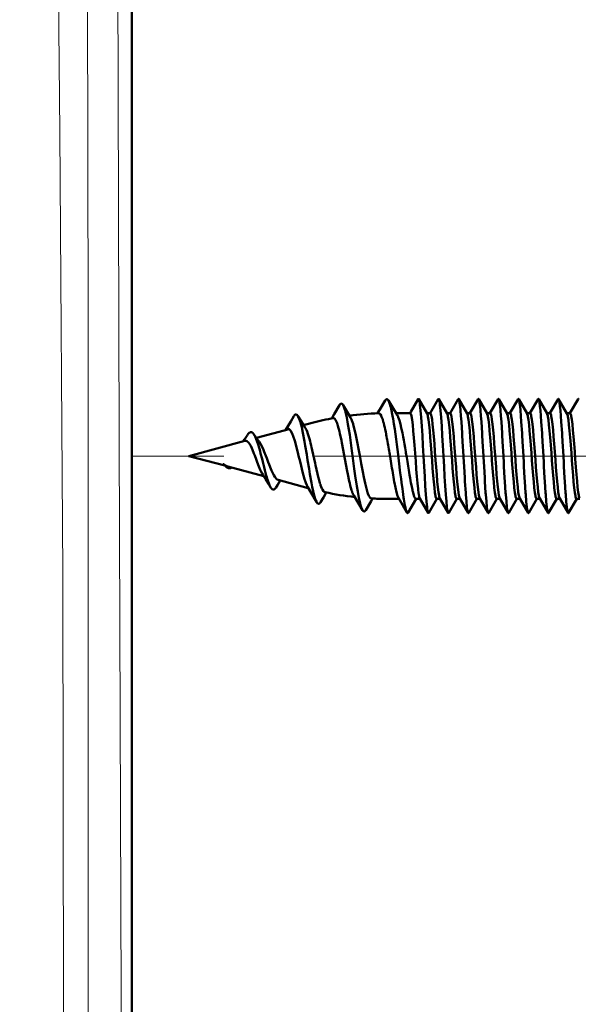
# Model space of a CAD drawing. Extents: x 0 to 2384, y 0 to 1684.
# Drawn here: x 534 to 589, y 565 to 663 of the extents above; entities that cross this region are included whole.
import ezdxf

# ---------------------------------------------------------------- set-up
doc = ezdxf.new("R2010")
doc.units = 0
doc.header["$MEASUREMENT"] = 0
doc.linetypes.add('AI-Linetype-67', pattern=[54.35376, 9.05896, -9.05896, 27.17688, -9.05896])
doc.layers.add('_U+30EC_U+30A4_U+30E4_U+30FC 1', color=7, linetype='Continuous')

msp = doc.modelspace()

# ---------------------------------------------------------------- linework, layer by layer
at = {"layer": '_U+30EC_U+30A4_U+30E4_U+30FC 1', "color": 7, "lineweight": 50}
for points in [[(544.764, 527.832), (544.764, 1451.931)], [(569.952, 625.054), (569.414, 624.147)], [(570.265, 625.054), (570.243, 625.09), (570.218, 625.124), (570.187, 625.154), (570.187, 625.154), (570.149, 625.178), (570.108, 625.187), (570.108, 625.187), (570.067, 625.177), (570.03, 625.154), (570, 625.124), (569.974, 625.09), (569.952, 625.054)], [(570.671, 624.37), (570.265, 625.055)], [(571.185, 619.963), (571.159, 620.168), (571.092, 620.682), (571.025, 621.197), (570.955, 621.711), (570.885, 622.214), (570.808, 622.727), (570.725, 623.239), (570.705, 623.361), (570.61, 623.871), (570.607, 623.886), (570.495, 624.392), (570.483, 624.442), (570.38, 624.79), (570.344, 624.89), (570.265, 625.054)], [(573.221, 625.178), (572.485, 623.91)], [(573.282, 625.178), (573.278, 625.185), (573.272, 625.192), (573.266, 625.198), (573.259, 625.203), (573.252, 625.204), (573.245, 625.203), (573.238, 625.198), (573.232, 625.192), (573.226, 625.185), (573.221, 625.178)], [(574.111, 623.752), (573.282, 625.178)], [(574.214, 613.892), (574.184, 613.966), (574.155, 614.087), (574.126, 614.255), (574.097, 614.467), (574.039, 615.019), (573.981, 615.723), (573.923, 616.557), (573.864, 617.492), (573.806, 618.496), (573.748, 619.535), (573.69, 620.574), (573.631, 621.578), (573.573, 622.513), (573.515, 623.346), (573.457, 624.051), (573.399, 624.603), (573.369, 624.815), (573.34, 624.983), (573.311, 625.104), (573.282, 625.178)], [(575.206, 625.178), (574.398, 623.787)], [(575.266, 625.178), (575.266, 625.178), (575.262, 625.185), (575.256, 625.192), (575.25, 625.198), (575.243, 625.203), (575.236, 625.204), (575.229, 625.203), (575.222, 625.198), (575.216, 625.192), (575.21, 625.185), (575.206, 625.178)], [(576.095, 623.752), (575.266, 625.178)], [(576.198, 613.892), (576.169, 613.966), (576.14, 614.087), (576.111, 614.255), (576.081, 614.467), (576.023, 615.019), (575.965, 615.723), (575.907, 616.557), (575.849, 617.492), (575.79, 618.496), (575.732, 619.535), (575.674, 620.574), (575.616, 621.578), (575.557, 622.513), (575.499, 623.346), (575.441, 624.051), (575.383, 624.603), (575.354, 624.815), (575.325, 624.983), (575.295, 625.104), (575.266, 625.178)], [(577.19, 625.178), (576.382, 623.787)], [(577.251, 625.178), (577.251, 625.178), (577.246, 625.185), (577.241, 625.192), (577.234, 625.198), (577.227, 625.203), (577.22, 625.204), (577.213, 625.203), (577.206, 625.198), (577.2, 625.192), (577.195, 625.185), (577.19, 625.178)], [(578.079, 623.752), (577.251, 625.178)], [(578.182, 613.892), (578.153, 613.966), (578.124, 614.087), (578.095, 614.255), (578.066, 614.467), (578.007, 615.019), (577.949, 615.723), (577.937, 615.883), (577.862, 617.014), (577.84, 617.364), (577.775, 618.496), (577.75, 618.925), (577.687, 620.057), (577.665, 620.446), (577.6, 621.578), (577.586, 621.812), (577.513, 622.944), (577.469, 623.536), (577.425, 624.051), (577.382, 624.48), (577.338, 624.815), (577.294, 625.049), (577.285, 625.09), (577.251, 625.178)], [(579.174, 625.178), (578.366, 623.787)], [(579.235, 625.178), (579.235, 625.178), (579.23, 625.185), (579.225, 625.192), (579.218, 625.198), (579.212, 625.203), (579.205, 625.204), (579.197, 625.203), (579.191, 625.198), (579.184, 625.192), (579.179, 625.185), (579.174, 625.178)], [(580.063, 623.752), (579.235, 625.178)], [(580.166, 613.892), (580.137, 613.966), (580.108, 614.087), (580.079, 614.255), (580.05, 614.467), (579.992, 615.019), (579.933, 615.723), (579.922, 615.883), (579.846, 617.014), (579.825, 617.364), (579.759, 618.496), (579.735, 618.925), (579.672, 620.057), (579.65, 620.446), (579.584, 621.578), (579.57, 621.812), (579.497, 622.944), (579.453, 623.536), (579.41, 624.051), (579.366, 624.48), (579.322, 624.815), (579.279, 625.049), (579.269, 625.09), (579.235, 625.178)], [(581.158, 625.178), (580.35, 623.787)], [(581.219, 625.178), (581.219, 625.178), (581.215, 625.185), (581.209, 625.192), (581.203, 625.198), (581.196, 625.203), (581.189, 625.204), (581.182, 625.203), (581.175, 625.198), (581.169, 625.192), (581.163, 625.185), (581.158, 625.178)], [(582.048, 623.752), (581.219, 625.178)], [(582.151, 613.892), (582.121, 613.966), (582.092, 614.087), (582.063, 614.255), (582.034, 614.467), (581.976, 615.019), (581.918, 615.723), (581.906, 615.883), (581.83, 617.014), (581.809, 617.364), (581.743, 618.496), (581.719, 618.925), (581.656, 620.057), (581.634, 620.446), (581.568, 621.578), (581.554, 621.812), (581.481, 622.944), (581.437, 623.536), (581.394, 624.051), (581.35, 624.48), (581.306, 624.815), (581.263, 625.049), (581.253, 625.09), (581.219, 625.178)], [(583.143, 625.178), (582.335, 623.787)], [(583.203, 625.178), (583.203, 625.178), (583.199, 625.185), (583.193, 625.192), (583.187, 625.198), (583.18, 625.203), (583.173, 625.204), (583.166, 625.203), (583.159, 625.198), (583.153, 625.192), (583.147, 625.185), (583.143, 625.178)], [(584.032, 623.752), (583.203, 625.178)], [(584.135, 613.892), (584.106, 613.966), (584.077, 614.087), (584.048, 614.255), (584.018, 614.467), (583.96, 615.019), (583.902, 615.723), (583.89, 615.883), (583.815, 617.014), (583.793, 617.364), (583.727, 618.496), (583.703, 618.925), (583.64, 620.057), (583.618, 620.446), (583.553, 621.578), (583.539, 621.812), (583.465, 622.944), (583.422, 623.536), (583.378, 624.051), (583.334, 624.48), (583.291, 624.815), (583.247, 625.049), (583.237, 625.09), (583.203, 625.178)], [(585.127, 625.178), (584.319, 623.787)], [(585.188, 625.178), (585.188, 625.178), (585.183, 625.185), (585.177, 625.192), (585.171, 625.198), (585.164, 625.203), (585.157, 625.204), (585.15, 625.203), (585.143, 625.198), (585.137, 625.192), (585.132, 625.185), (585.127, 625.178)], [(586.016, 623.752), (585.188, 625.178)], [(586.119, 613.892), (586.09, 613.966), (586.061, 614.087), (586.032, 614.255), (586.003, 614.467), (585.944, 615.019), (585.886, 615.723), (585.874, 615.883), (585.799, 617.014), (585.777, 617.364), (585.712, 618.496), (585.687, 618.925), (585.624, 620.057), (585.602, 620.446), (585.537, 621.578), (585.523, 621.812), (585.45, 622.944), (585.406, 623.536), (585.362, 624.051), (585.319, 624.48), (585.275, 624.815), (585.231, 625.049), (585.222, 625.09), (585.188, 625.178)], [(587.111, 625.178), (586.303, 623.787)], [(587.172, 625.178), (587.172, 625.178), (587.167, 625.185), (587.162, 625.192), (587.155, 625.198), (587.149, 625.203), (587.142, 625.204), (587.134, 625.203), (587.128, 625.198), (587.121, 625.192), (587.116, 625.185), (587.111, 625.178)], [(588, 623.752), (587.172, 625.178)], [(588.103, 613.892), (588.074, 613.966), (588.045, 614.087), (588.016, 614.255), (587.987, 614.467), (587.929, 615.019), (587.87, 615.724), (587.859, 615.883), (587.783, 617.014), (587.762, 617.364), (587.696, 618.496), (587.672, 618.925), (587.608, 620.057), (587.587, 620.446), (587.521, 621.578), (587.507, 621.812), (587.434, 622.944), (587.39, 623.536), (587.347, 624.051), (587.303, 624.48), (587.259, 624.815), (587.216, 625.049), (587.206, 625.09), (587.172, 625.178)], [(589.095, 625.178), (588.287, 623.787)], [(589.156, 625.178), (589.156, 625.178), (589.152, 625.185), (589.146, 625.192), (589.14, 625.198), (589.133, 625.203), (589.126, 625.204), (589.119, 625.203), (589.112, 625.198), (589.106, 625.192), (589.1, 625.185), (589.095, 625.178)], [(565.416, 624.593), (564.874, 623.68)], [(565.755, 624.598), (565.731, 624.636), (565.704, 624.672), (565.67, 624.704), (565.63, 624.729), (565.586, 624.739), (565.585, 624.739), (565.541, 624.728), (565.501, 624.702), (565.5, 624.702), (565.467, 624.669), (565.44, 624.632), (565.416, 624.593)], [(566.166, 623.912), (565.755, 624.598)], [(567.686, 614.167), (567.606, 614.334), (567.568, 614.438), (567.463, 614.792), (567.449, 614.846), (567.33, 615.379), (567.211, 616.023), (567.129, 616.523), (566.972, 617.575), (566.874, 618.277), (566.732, 619.331), (566.635, 620.046), (566.49, 621.1), (566.413, 621.631), (566.246, 622.681), (566.124, 623.344), (566.001, 623.895), (565.986, 623.957), (565.878, 624.317), (565.836, 624.43), (565.755, 624.598)], [(569.414, 624.147), (569.191, 623.774)], [(571.127, 623.609), (570.671, 624.37)], [(560.553, 622.969), (560.293, 622.538)], [(560.857, 623.478), (560.553, 622.969)], [(561.278, 623.495), (561.259, 623.524), (561.226, 623.569), (561.214, 623.583), (561.174, 623.622), (561.17, 623.625), (561.122, 623.653), (561.069, 623.662), (561.068, 623.662), (561.016, 623.65), (560.968, 623.619), (560.926, 623.577), (560.889, 623.528), (560.857, 623.478)], [(561.591, 622.987), (561.305, 623.45), (561.278, 623.495)], [(563.141, 614.949), (563.055, 615.125), (563.03, 615.188), (562.923, 615.514), (562.918, 615.529), (562.787, 616.045), (562.693, 616.484), (562.62, 616.86), (562.466, 617.723), (562.376, 618.26), (562.235, 619.126), (562.145, 619.684), (562.001, 620.549), (561.926, 620.982), (561.764, 621.843), (561.644, 622.397), (561.523, 622.865), (561.512, 622.901), (561.401, 623.235), (561.367, 623.318), (561.278, 623.495)], [(561.853, 622.569), (561.591, 622.987)], [(564.874, 623.68), (564.626, 623.266)], [(564.694, 623.298), (564.691, 623.296), (564.687, 623.294), (564.684, 623.292), (564.681, 623.29), (564.678, 623.288), (564.676, 623.286), (564.673, 623.284), (564.67, 623.282), (564.667, 623.28), (564.664, 623.277)], [(564.775, 623.322), (564.772, 623.322), (564.764, 623.322), (564.755, 623.321), (564.747, 623.319), (564.738, 623.317), (564.73, 623.315), (564.722, 623.312), (564.714, 623.309), (564.709, 623.306), (564.701, 623.302), (564.694, 623.298)], [(564.839, 623.307), (564.833, 623.31), (564.827, 623.312), (564.821, 623.315), (564.814, 623.317), (564.808, 623.318), (564.801, 623.32), (564.795, 623.321), (564.788, 623.322), (564.782, 623.322), (564.775, 623.322)], [(565.048, 623.051), (565.034, 623.077), (565.018, 623.107), (565.001, 623.136), (564.984, 623.164), (564.964, 623.191), (564.944, 623.218), (564.941, 623.221), (564.919, 623.247), (564.895, 623.27), (564.868, 623.291), (564.839, 623.307)], [(566.608, 616.132), (566.475, 616.6), (566.417, 616.836), (566.372, 617.03), (566.225, 617.725), (566.163, 618.038), (566.032, 618.736), (565.965, 619.099), (565.838, 619.798), (565.775, 620.135), (565.642, 620.833), (565.595, 621.071), (565.446, 621.765), (565.396, 621.974), (565.248, 622.524), (565.156, 622.802), (565.048, 623.051)], [(566.505, 623.353), (566.166, 623.912)], [(568.583, 615.32), (568.518, 615.34), (568.455, 615.39), (568.391, 615.471), (568.327, 615.583), (568.228, 615.811), (568.198, 615.895), (568.071, 616.311), (568.07, 616.317), (567.941, 616.835), (567.812, 617.434), (567.705, 617.975), (567.553, 618.799), (567.441, 619.422), (567.293, 620.247), (567.195, 620.775), (567.032, 621.597), (566.901, 622.181), (566.769, 622.679), (566.756, 622.724), (566.637, 623.074), (566.599, 623.168), (566.505, 623.353)], [(569.292, 623.777), (569.356, 623.762), (569.422, 623.711), (569.477, 623.641), (569.559, 623.494), (569.57, 623.468), (569.582, 623.44), (569.663, 623.231), (569.691, 623.145), (569.756, 622.931), (569.793, 622.792), (569.848, 622.575), (569.895, 622.375), (569.944, 622.156), (569.989, 621.937), (570.033, 621.717)], [(571.02, 623.787), (572.433, 623.787)], [(572.003, 619.856), (571.986, 619.958), (571.921, 620.339), (571.854, 620.719), (571.785, 621.1), (571.721, 621.445), (571.646, 621.824), (571.567, 622.203), (571.542, 622.317), (571.452, 622.693), (571.347, 623.065), (571.347, 623.066), (571.237, 623.381), (571.217, 623.429), (571.127, 623.609)], [(572.485, 623.91), (572.413, 623.787)], [(572.433, 623.787), (572.459, 623.773), (572.463, 623.768), (572.493, 623.712), (572.543, 623.536), (572.552, 623.489), (572.612, 623.126), (572.671, 622.636), (572.731, 622.037), (572.79, 621.349), (572.85, 620.597), (572.909, 619.807), (572.969, 619.008), (573.028, 618.228), (573.088, 617.493), (573.147, 616.831), (573.207, 616.264), (573.266, 615.813), (573.27, 615.785), (573.326, 615.494), (573.355, 615.388), (573.385, 615.318)], [(574.09, 623.787), (574.418, 623.787)], [(574.134, 623.7), (574.132, 623.704), (574.13, 623.709), (574.128, 623.715), (574.128, 623.716), (574.126, 623.721), (574.123, 623.726), (574.121, 623.731), (574.119, 623.737), (574.116, 623.742), (574.113, 623.747), (574.111, 623.752)], [(575.062, 615.283), (575.037, 615.297), (575.033, 615.301), (575.004, 615.354), (574.955, 615.524), (574.946, 615.567), (574.888, 615.912), (574.83, 616.38), (574.772, 616.953), (574.714, 617.614), (574.656, 618.339), (574.598, 619.104), (574.546, 619.805), (574.482, 620.652), (574.424, 621.382), (574.366, 622.051), (574.308, 622.634), (574.25, 623.114), (574.192, 623.473), (574.181, 623.53), (574.134, 623.7)], [(575.346, 615.37), (575.299, 615.54), (575.288, 615.597), (575.23, 615.956), (575.172, 616.435), (575.114, 617.019), (575.056, 617.687), (574.998, 618.418), (574.945, 619.119), (574.882, 619.966), (574.824, 620.731), (574.766, 621.456), (574.708, 622.117), (574.65, 622.69), (574.592, 623.158), (574.534, 623.503), (574.525, 623.546), (574.476, 623.715), (574.447, 623.769), (574.443, 623.773), (574.418, 623.787)], [(576.074, 623.787), (576.402, 623.787)], [(576.118, 623.7), (576.117, 623.704), (576.115, 623.709), (576.113, 623.715), (576.112, 623.716), (576.11, 623.721), (576.108, 623.726), (576.105, 623.731), (576.103, 623.737), (576.1, 623.742), (576.098, 623.747), (576.095, 623.752)], [(577.046, 615.283), (577.021, 615.297), (577.017, 615.301), (576.988, 615.354), (576.94, 615.524), (576.93, 615.567), (576.872, 615.912), (576.814, 616.38), (576.756, 616.953), (576.698, 617.614), (576.64, 618.339), (576.582, 619.104), (576.53, 619.805), (576.466, 620.652), (576.408, 621.382), (576.35, 622.051), (576.292, 622.634), (576.234, 623.114), (576.176, 623.473), (576.165, 623.53), (576.118, 623.7)], [(577.33, 615.37), (577.283, 615.54), (577.272, 615.597), (577.214, 615.956), (577.156, 616.435), (577.098, 617.019), (577.04, 617.687), (576.982, 618.418), (576.929, 619.119), (576.866, 619.966), (576.808, 620.731), (576.75, 621.456), (576.692, 622.117), (576.634, 622.69), (576.576, 623.158), (576.518, 623.503), (576.509, 623.546), (576.46, 623.715), (576.431, 623.769), (576.427, 623.773), (576.402, 623.787)], [(578.059, 623.787), (578.386, 623.787)], [(578.103, 623.7), (578.101, 623.704), (578.099, 623.709), (578.097, 623.715), (578.096, 623.716), (578.094, 623.721), (578.092, 623.726), (578.09, 623.731), (578.087, 623.737), (578.085, 623.742), (578.082, 623.747), (578.079, 623.752)], [(579.031, 615.283), (579.005, 615.297), (579.002, 615.301), (578.973, 615.354), (578.924, 615.524), (578.915, 615.567), (578.857, 615.912), (578.799, 616.38), (578.741, 616.953), (578.683, 617.614), (578.625, 618.339), (578.567, 619.104), (578.515, 619.805), (578.451, 620.652), (578.393, 621.382), (578.335, 622.051), (578.277, 622.634), (578.219, 623.114), (578.161, 623.473), (578.149, 623.53), (578.103, 623.7)], [(579.314, 615.37), (579.268, 615.54), (579.256, 615.597), (579.198, 615.956), (579.14, 616.435), (579.082, 617.019), (579.024, 617.687), (578.966, 618.418), (578.913, 619.119), (578.85, 619.966), (578.792, 620.731), (578.734, 621.456), (578.676, 622.117), (578.618, 622.69), (578.56, 623.158), (578.502, 623.503), (578.493, 623.546), (578.444, 623.715), (578.415, 623.769), (578.412, 623.773), (578.386, 623.787)], [(580.043, 623.787), (580.371, 623.787)], [(580.087, 623.7), (580.085, 623.704), (580.083, 623.709), (580.081, 623.715), (580.081, 623.716), (580.078, 623.721), (580.076, 623.726), (580.074, 623.731), (580.071, 623.737), (580.069, 623.742), (580.066, 623.747), (580.063, 623.752)], [(581.015, 615.283), (580.99, 615.297), (580.986, 615.301), (580.957, 615.354), (580.908, 615.524), (580.899, 615.567), (580.841, 615.912), (580.783, 616.38), (580.725, 616.953), (580.667, 617.614), (580.609, 618.339), (580.551, 619.104), (580.499, 619.805), (580.435, 620.652), (580.377, 621.382), (580.319, 622.051), (580.261, 622.634), (580.203, 623.114), (580.145, 623.473), (580.134, 623.53), (580.087, 623.7)], [(580.371, 623.787), (580.396, 623.773), (580.399, 623.769), (580.428, 623.715), (580.477, 623.546), (580.486, 623.503), (580.544, 623.158), (580.602, 622.691), (580.66, 622.117), (580.718, 621.457), (580.776, 620.732), (580.834, 619.967), (580.887, 619.267), (580.95, 618.42), (581.008, 617.689), (581.066, 617.021), (581.124, 616.437), (581.182, 615.957), (581.24, 615.598), (581.252, 615.541), (581.298, 615.371)], [(582.027, 623.787), (582.355, 623.787)], [(582.071, 623.7), (582.069, 623.704), (582.067, 623.709), (582.065, 623.715), (582.065, 623.716), (582.063, 623.721), (582.06, 623.726), (582.058, 623.731), (582.056, 623.737), (582.053, 623.742), (582.05, 623.747), (582.048, 623.752)], [(582.999, 615.283), (582.974, 615.297), (582.97, 615.301), (582.941, 615.354), (582.892, 615.524), (582.883, 615.567), (582.825, 615.912), (582.767, 616.38), (582.709, 616.953), (582.651, 617.614), (582.593, 618.339), (582.535, 619.104), (582.483, 619.805), (582.419, 620.652), (582.361, 621.382), (582.303, 622.051), (582.245, 622.634), (582.187, 623.114), (582.129, 623.473), (582.118, 623.53), (582.071, 623.7)], [(583.283, 615.37), (583.236, 615.54), (583.225, 615.597), (583.167, 615.956), (583.109, 616.435), (583.051, 617.019), (582.993, 617.687), (582.935, 618.418), (582.882, 619.119), (582.819, 619.966), (582.761, 620.731), (582.703, 621.456), (582.645, 622.117), (582.587, 622.69), (582.529, 623.158), (582.471, 623.503), (582.462, 623.546), (582.413, 623.715), (582.384, 623.769), (582.38, 623.773), (582.355, 623.787)], [(584.012, 623.787), (584.339, 623.787)], [(584.055, 623.7), (584.054, 623.704), (584.052, 623.709), (584.05, 623.715), (584.049, 623.716), (584.047, 623.721), (584.045, 623.726), (584.042, 623.731), (584.04, 623.737), (584.037, 623.742), (584.035, 623.747), (584.032, 623.752)], [(584.983, 615.283), (584.958, 615.297), (584.954, 615.301), (584.926, 615.354), (584.877, 615.524), (584.867, 615.567), (584.809, 615.912), (584.751, 616.38), (584.693, 616.953), (584.635, 617.614), (584.577, 618.339), (584.519, 619.104), (584.467, 619.805), (584.403, 620.652), (584.345, 621.382), (584.287, 622.051), (584.229, 622.634), (584.171, 623.114), (584.113, 623.473), (584.102, 623.53), (584.055, 623.7)], [(585.267, 615.37), (585.22, 615.54), (585.209, 615.597), (585.151, 615.956), (585.093, 616.435), (585.035, 617.019), (584.977, 617.687), (584.919, 618.418), (584.866, 619.119), (584.803, 619.966), (584.745, 620.731), (584.687, 621.456), (584.629, 622.117), (584.571, 622.69), (584.513, 623.158), (584.455, 623.503), (584.446, 623.546), (584.397, 623.715), (584.368, 623.769), (584.364, 623.773), (584.339, 623.787)], [(585.996, 623.787), (586.323, 623.787)], [(586.04, 623.7), (586.038, 623.704), (586.036, 623.709), (586.034, 623.715), (586.033, 623.716), (586.031, 623.721), (586.029, 623.726), (586.027, 623.731), (586.024, 623.737), (586.022, 623.742), (586.019, 623.747), (586.016, 623.752)], [(586.968, 615.283), (586.942, 615.297), (586.939, 615.301), (586.91, 615.354), (586.861, 615.524), (586.852, 615.567), (586.794, 615.912), (586.736, 616.38), (586.678, 616.953), (586.62, 617.614), (586.562, 618.339), (586.504, 619.104), (586.452, 619.805), (586.388, 620.652), (586.33, 621.382), (586.272, 622.051), (586.214, 622.634), (586.156, 623.114), (586.098, 623.473), (586.086, 623.53), (586.04, 623.7)], [(587.251, 615.37), (587.205, 615.54), (587.193, 615.597), (587.135, 615.956), (587.077, 616.435), (587.019, 617.019), (586.961, 617.687), (586.903, 618.418), (586.85, 619.119), (586.787, 619.966), (586.729, 620.731), (586.671, 621.456), (586.613, 622.117), (586.555, 622.69), (586.497, 623.158), (586.439, 623.503), (586.43, 623.546), (586.381, 623.715), (586.352, 623.769), (586.349, 623.773), (586.323, 623.787)], [(587.98, 623.787), (588.308, 623.787)], [(588.024, 623.7), (588.022, 623.704), (588.02, 623.709), (588.018, 623.715), (588.018, 623.716), (588.015, 623.721), (588.013, 623.726), (588.011, 623.731), (588.008, 623.737), (588.006, 623.742), (588.003, 623.747), (588, 623.752)], [(588.952, 615.283), (588.927, 615.297), (588.923, 615.301), (588.894, 615.354), (588.845, 615.524), (588.836, 615.567), (588.778, 615.912), (588.72, 616.38), (588.662, 616.953), (588.604, 617.614), (588.546, 618.339), (588.488, 619.104), (588.436, 619.805), (588.372, 620.652), (588.314, 621.382), (588.256, 622.051), (588.198, 622.634), (588.14, 623.114), (588.082, 623.473), (588.071, 623.53), (588.024, 623.7)], [(588.308, 623.787), (588.333, 623.773), (588.336, 623.769), (588.365, 623.715), (588.414, 623.546), (588.423, 623.503), (588.481, 623.158), (588.54, 622.69), (588.598, 622.117), (588.655, 621.457), (588.713, 620.732), (588.771, 619.967), (588.824, 619.266), (588.887, 618.419), (588.945, 617.689), (589.003, 617.021), (589.061, 616.437), (589.119, 615.957), (589.177, 615.598), (589.189, 615.541), (589.235, 615.371)], [(557.144, 621.333), (560.398, 622.205)], [(560.293, 622.538), (560.029, 622.106)], [(560.276, 622.248), (560.273, 622.248), (560.246, 622.246), (560.219, 622.24), (560.197, 622.232), (560.173, 622.22), (560.149, 622.206), (560.127, 622.191), (560.106, 622.173), (560.086, 622.154), (560.067, 622.135), (560.049, 622.114)], [(560.398, 622.208), (560.39, 622.213), (560.379, 622.22), (560.367, 622.226), (560.364, 622.227), (560.352, 622.232), (560.34, 622.237), (560.327, 622.241), (560.314, 622.244), (560.302, 622.246), (560.289, 622.248), (560.276, 622.248)], [(560.582, 621.997), (560.568, 622.019), (560.553, 622.043), (560.536, 622.066), (560.536, 622.067), (560.519, 622.09), (560.501, 622.112), (560.483, 622.134), (560.463, 622.155), (560.442, 622.174), (560.421, 622.192), (560.398, 622.208)], [(562.255, 616.428), (562.146, 616.64), (562.058, 616.859), (561.906, 617.319), (561.858, 617.485), (561.8, 617.695), (561.655, 618.26), (561.583, 618.555), (561.448, 619.123), (561.374, 619.436), (561.238, 620.002), (561.174, 620.26), (561.024, 620.823), (560.964, 621.028), (560.805, 621.51), (560.699, 621.776), (560.582, 621.997)], [(561.839, 622.591), (562.697, 622.821)], [(562, 622.336), (561.853, 622.569)], [(562.697, 620.104), (562.69, 620.135), (562.637, 620.364), (562.583, 620.592), (562.527, 620.82), (562.48, 621.003), (562.419, 621.23), (562.354, 621.455), (562.332, 621.527), (562.26, 621.75), (562.179, 621.971), (562.108, 622.138), (562, 622.336)], [(550.433, 619.535), (556.012, 621.03)], [(556.221, 621.577), (556.092, 621.37), (555.97, 621.179), (555.852, 620.997), (555.844, 620.985)], [(556.012, 621.03), (556.032, 621.034), (556.129, 621.034), (556.219, 621), (556.244, 620.984), (556.341, 620.901), (556.358, 620.883), (556.47, 620.735), (556.581, 620.545), (556.69, 620.319), (556.766, 620.144), (556.905, 619.791), (556.987, 619.57), (557.115, 619.213), (557.19, 619.006), (557.321, 618.65), (557.376, 618.507), (557.523, 618.158), (557.59, 618.016), (557.721, 617.782)], [(556.903, 621.678), (556.88, 621.712), (556.822, 621.781), (556.81, 621.795), (556.74, 621.853), (556.739, 621.854), (556.657, 621.891), (556.573, 621.896), (556.489, 621.868), (556.474, 621.859), (556.4, 621.804), (556.386, 621.791), (556.324, 621.724), (556.27, 621.652), (556.221, 621.577)], [(557.414, 620.963), (557.388, 620.997), (557.236, 621.204), (557.081, 621.421), (556.925, 621.647), (556.903, 621.678)], [(558.559, 616.425), (558.449, 616.64), (558.371, 616.832), (558.22, 617.281), (558.178, 617.418), (558.124, 617.609), (557.981, 618.142), (557.912, 618.416), (557.778, 618.952), (557.705, 619.247), (557.57, 619.783), (557.505, 620.031), (557.355, 620.563), (557.29, 620.772), (557.133, 621.217), (557.019, 621.478), (556.903, 621.678)], [(570.033, 621.717), (570.046, 621.652), (570.082, 621.467), (570.116, 621.281), (570.139, 621.159), (570.173, 620.973), (570.206, 620.787), (570.239, 620.601), (570.271, 620.415), (570.303, 620.228), (570.335, 620.042), (570.367, 619.856)], [(559.313, 617.155), (559.219, 617.198), (559.121, 617.28), (559.099, 617.303), (558.977, 617.459), (558.879, 617.624), (558.708, 617.968), (558.652, 618.094), (558.577, 618.274), (558.42, 618.675), (558.331, 618.912), (558.18, 619.315), (558.091, 619.552), (557.933, 619.953), (557.858, 620.132), (557.678, 620.523), (557.561, 620.741), (557.414, 620.963)], [(563.966, 615.94), (563.894, 615.973), (563.821, 616.043), (563.812, 616.053), (563.72, 616.192), (563.658, 616.32), (563.53, 616.648), (563.502, 616.73), (563.465, 616.843), (563.344, 617.267), (563.328, 617.327), (563.22, 617.754), (563.12, 618.183), (563.024, 618.614), (562.98, 618.813), (562.887, 619.243), (562.793, 619.674), (562.697, 620.104)], [(550.433, 619.535), (553.999, 618.579)], [(570.367, 619.856), (570.394, 619.698), (570.469, 619.247), (570.543, 618.795), (570.617, 618.343), (570.66, 618.083), (570.735, 617.631), (570.769, 617.432), (570.848, 616.981), (570.87, 616.862), (570.957, 616.412), (570.961, 616.392), (571.06, 615.945), (571.06, 615.945), (571.159, 615.594), (571.187, 615.514), (571.253, 615.371)], [(572.098, 613.931), (572.051, 614.035), (572.002, 614.188), (571.919, 614.539), (571.901, 614.631), (571.898, 614.644), (571.794, 615.246), (571.77, 615.405), (571.683, 616.009), (571.645, 616.289), (571.566, 616.895), (571.519, 617.266), (571.444, 617.872), (571.411, 618.144), (571.337, 618.75), (571.262, 619.356), (571.185, 619.963)], [(572.99, 615.283), (572.95, 615.298), (572.94, 615.306), (572.894, 615.365), (572.889, 615.373), (572.835, 615.485), (572.781, 615.64), (572.683, 616.001), (572.667, 616.072), (572.641, 616.187), (572.546, 616.649), (572.502, 616.883), (572.42, 617.348), (572.364, 617.672), (572.287, 618.138), (572.224, 618.521), (572.148, 618.986), (572.082, 619.391), (572.003, 619.856)], [(554.295, 618.5), (554.283, 618.503), (554.239, 618.517), (554.195, 618.534), (554.164, 618.547), (554.122, 618.567), (554.081, 618.589), (554.041, 618.612), (554.001, 618.637), (553.962, 618.663), (553.924, 618.69), (553.887, 618.717)], [(553.999, 618.578), (553.989, 618.589), (553.979, 618.599), (553.969, 618.609), (553.959, 618.619), (553.949, 618.63), (553.94, 618.64), (553.93, 618.651), (553.92, 618.661), (553.911, 618.672), (553.901, 618.682)], [(554.566, 618.342), (554.499, 618.327), (554.433, 618.325), (554.366, 618.335), (554.3, 618.358), (554.233, 618.39), (554.167, 618.433), (554.1, 618.485), (554.034, 618.544), (553.999, 618.579)], [(554.295, 618.5), (557.874, 617.541)], [(554.677, 618.398), (554.632, 618.37), (554.566, 618.342)], [(557.721, 617.782), (557.821, 617.625), (557.956, 617.412), (558.093, 617.191)], [(558.093, 617.191), (558.377, 616.727)], [(559.313, 617.155), (562.299, 616.355)], [(559.517, 617.086), (559.526, 617.099)], [(558.377, 616.727), (558.559, 616.425)], [(559.068, 616.388), (559.047, 616.357), (559.006, 616.302), (558.994, 616.288), (558.944, 616.242), (558.941, 616.239), (558.881, 616.207), (558.817, 616.198), (558.812, 616.198), (558.747, 616.219), (558.689, 616.259), (558.685, 616.263), (558.637, 616.313), (558.596, 616.367), (558.559, 616.425)], [(559.068, 616.388), (559.234, 616.65), (559.377, 616.872)], [(559.377, 616.872), (559.517, 617.086)], [(562.255, 616.428), (562.591, 615.871)], [(566.608, 616.132), (566.618, 616.099), (566.636, 616.047), (566.654, 615.995), (566.673, 615.943), (566.692, 615.892), (566.713, 615.841), (566.721, 615.823), (566.743, 615.772), (566.766, 615.722), (566.791, 615.673), (566.818, 615.625)], [(562.591, 615.871), (563.112, 614.997), (563.141, 614.949)], [(563.51, 614.94), (563.798, 615.417)], [(563.798, 615.417), (564.054, 615.836)], [(564.054, 615.836), (564.101, 615.912)], [(566.818, 615.625), (567.269, 614.87)], [(568.538, 615.055), (568.695, 615.315)], [(570.033, 615.283), (571.305, 615.283)], [(571.253, 615.371), (572.098, 613.931)], [(572.237, 613.92), (573.034, 615.283)], [(572.99, 615.283), (573.405, 615.283)], [(573.385, 615.318), (574.214, 613.892)], [(574.274, 613.892), (575.082, 615.283)], [(575.062, 615.283), (575.39, 615.283)], [(575.369, 615.318), (575.369, 615.319), (575.367, 615.323), (575.365, 615.327), (575.363, 615.33), (575.361, 615.334), (575.359, 615.338), (575.357, 615.343), (575.355, 615.347), (575.353, 615.351), (575.351, 615.356), (575.35, 615.36)], [(575.369, 615.318), (576.198, 613.892)], [(576.259, 613.892), (577.067, 615.283)], [(577.046, 615.283), (577.374, 615.283)], [(577.354, 615.318), (577.353, 615.319), (577.351, 615.323), (577.349, 615.327), (577.347, 615.33), (577.345, 615.334), (577.343, 615.338), (577.341, 615.343), (577.339, 615.347), (577.337, 615.351), (577.336, 615.356), (577.334, 615.36)], [(577.354, 615.318), (578.182, 613.892)], [(578.243, 613.892), (579.051, 615.283)], [(579.031, 615.283), (579.358, 615.283)], [(579.338, 615.318), (579.337, 615.319), (579.335, 615.323), (579.333, 615.327), (579.331, 615.33), (579.329, 615.334), (579.327, 615.338), (579.325, 615.343), (579.324, 615.347), (579.322, 615.351), (579.32, 615.356), (579.318, 615.36)], [(579.338, 615.318), (580.166, 613.892)], [(580.227, 613.892), (581.035, 615.283)], [(581.015, 615.283), (581.342, 615.283)], [(581.298, 615.371), (581.3, 615.366), (581.302, 615.361), (581.304, 615.355), (581.305, 615.355), (581.307, 615.349), (581.309, 615.344), (581.312, 615.338), (581.314, 615.333), (581.317, 615.328), (581.319, 615.323), (581.322, 615.318)], [(581.322, 615.318), (582.151, 613.892)], [(582.211, 613.892), (583.019, 615.283)], [(582.999, 615.283), (583.327, 615.283)], [(583.306, 615.318), (583.306, 615.319), (583.304, 615.323), (583.302, 615.327), (583.3, 615.33), (583.298, 615.334), (583.296, 615.338), (583.294, 615.343), (583.292, 615.347), (583.29, 615.351), (583.288, 615.356), (583.287, 615.36)], [(583.306, 615.318), (584.135, 613.892)], [(584.196, 613.892), (585.004, 615.283)], [(584.983, 615.283), (585.311, 615.283)], [(585.291, 615.318), (585.29, 615.319), (585.288, 615.323), (585.286, 615.327), (585.284, 615.33), (585.282, 615.334), (585.28, 615.338), (585.278, 615.343), (585.276, 615.347), (585.275, 615.351), (585.273, 615.356), (585.271, 615.36)], [(585.291, 615.318), (586.119, 613.892)], [(586.18, 613.892), (586.988, 615.283)], [(586.968, 615.283), (587.295, 615.283)], [(587.275, 615.318), (587.275, 615.319), (587.272, 615.323), (587.27, 615.327), (587.268, 615.33), (587.266, 615.334), (587.264, 615.338), (587.262, 615.343), (587.261, 615.347), (587.259, 615.351), (587.257, 615.356), (587.255, 615.36)], [(587.275, 615.318), (588.103, 613.892)], [(588.164, 613.892), (588.972, 615.283)], [(588.952, 615.283), (589.279, 615.283)], [(563.51, 614.94), (563.485, 614.9), (563.455, 614.861), (563.418, 614.826), (563.375, 614.799), (563.326, 614.789), (563.325, 614.789), (563.277, 614.802), (563.234, 614.83), (563.232, 614.831), (563.197, 614.867), (563.167, 614.907), (563.141, 614.949)], [(567.269, 614.87), (567.686, 614.167)], [(568.007, 614.165), (567.985, 614.129), (567.959, 614.094), (567.927, 614.063), (567.927, 614.063), (567.889, 614.039), (567.847, 614.03), (567.846, 614.03), (567.804, 614.04), (567.766, 614.064), (567.766, 614.065), (567.735, 614.096), (567.709, 614.13), (567.686, 614.167)], [(568.007, 614.165), (568.538, 615.055)], [(572.237, 613.92), (572.228, 613.906), (572.217, 613.891), (572.203, 613.878), (572.187, 613.869), (572.169, 613.866), (572.166, 613.866), (572.149, 613.871), (572.134, 613.882), (572.12, 613.897), (572.108, 613.914), (572.098, 613.931)], [(574.274, 613.892), (574.27, 613.885), (574.264, 613.878), (574.258, 613.872), (574.251, 613.867), (574.244, 613.866), (574.237, 613.867), (574.23, 613.872), (574.224, 613.878), (574.218, 613.885), (574.214, 613.892)], [(576.259, 613.892), (576.254, 613.885), (576.248, 613.878), (576.242, 613.872), (576.235, 613.867), (576.228, 613.866), (576.221, 613.867), (576.214, 613.872), (576.208, 613.878), (576.202, 613.885), (576.198, 613.892)], [(578.243, 613.892), (578.238, 613.885), (578.233, 613.878), (578.226, 613.872), (578.22, 613.867), (578.212, 613.866), (578.205, 613.867), (578.199, 613.872), (578.192, 613.878), (578.187, 613.885), (578.182, 613.892)], [(580.227, 613.892), (580.222, 613.885), (580.217, 613.878), (580.211, 613.872), (580.204, 613.867), (580.197, 613.866), (580.19, 613.867), (580.183, 613.872), (580.176, 613.878), (580.171, 613.885), (580.166, 613.892)], [(582.211, 613.892), (582.207, 613.885), (582.201, 613.878), (582.195, 613.872), (582.188, 613.867), (582.181, 613.866), (582.174, 613.867), (582.167, 613.872), (582.161, 613.878), (582.155, 613.885), (582.151, 613.892)], [(584.196, 613.892), (584.191, 613.885), (584.185, 613.878), (584.179, 613.872), (584.172, 613.867), (584.165, 613.866), (584.158, 613.867), (584.151, 613.872), (584.145, 613.878), (584.139, 613.885), (584.135, 613.892)], [(586.18, 613.892), (586.175, 613.885), (586.17, 613.878), (586.163, 613.872), (586.156, 613.867), (586.149, 613.866), (586.142, 613.867), (586.136, 613.872), (586.129, 613.878), (586.124, 613.885), (586.119, 613.892)], [(588.164, 613.892), (588.159, 613.885), (588.154, 613.878), (588.148, 613.872), (588.141, 613.867), (588.134, 613.866), (588.127, 613.867), (588.12, 613.872), (588.113, 613.878), (588.108, 613.885), (588.103, 613.892)]]:
    msp.add_lwpolyline(points, dxfattribs=at)
at = {"layer": '_U+30EC_U+30A4_U+30E4_U+30FC 1', "color": 7, "lineweight": 13}
for points in [[(542.897, 1450.064), (542.864, 1427.039), (542.759, 1334.938), (542.717, 1277.375), (542.694, 1219.812), (542.685, 1162.248), (542.693, 1104.685), (542.725, 1047.122), (542.767, 989.559), (542.83, 931.996), (542.916, 874.433), (542.956, 851.408), (543.149, 759.307), (543.263, 713.256), (543.529, 621.155), (543.847, 529.055)], [(540.693, 1423.644), (540.602, 1401.574), (540.305, 1313.428), (540.165, 1258.258), (540.065, 1203.065), (539.997, 1147.861), (539.931, 1092.653), (539.903, 1037.451), (539.922, 982.262), (539.962, 927.1), (539.992, 871.964), (540, 849.961), (540.082, 761.815), (540.227, 706.859), (540.395, 651.972), (540.447, 630.329), (540.422, 542.183)], [(533.632, 1313.709), (533.785, 1286.103), (533.917, 1258.489), (534.051, 1230.868), (534.132, 1217.056), (534.231, 1203.244), (534.452, 1175.616), (534.551, 1161.802), (534.628, 1147.987), (534.732, 1120.357), (534.819, 1092.727), (534.92, 1065.099), (535.032, 1037.473), (535.157, 1009.85), (535.301, 982.232), (535.621, 927.02), (535.78, 899.425), (535.926, 871.837), (536.212, 816.686), (536.577, 761.598), (537.084, 706.606), (537.61, 651.689), (537.92, 607.94), (538.008, 541.825)]]:
    msp.add_lwpolyline(points, dxfattribs=at)
at = {"layer": '_U+30EC_U+30A4_U+30E4_U+30FC 1', "color": 7, "linetype": 'AI-Linetype-67', "lineweight": 13}
msp.add_lwpolyline([(544.864, 619.535), (644.698, 619.535)], dxfattribs=at)
at = {"layer": '_U+30EC_U+30A4_U+30E4_U+30FC 1', "color": 7, "lineweight": 50}
for points in [[(564.839, 623.307), (564.119, 623.173), (563.404, 623.011), (562.697, 622.821)], [(569.292, 623.777), (568.32, 623.752), (567.349, 623.676), (566.385, 623.551)], [(553.835, 618.758), (553.856, 618.733), (553.879, 618.707), (553.901, 618.682)], [(553.835, 618.758), (553.852, 618.744), (553.869, 618.731), (553.887, 618.717)], [(563.966, 615.94), (564.941, 615.726), (565.928, 615.564), (566.92, 615.454)], [(568.583, 615.32), (569.066, 615.295), (569.55, 615.283), (570.033, 615.283)], [(575.346, 615.37), (575.347, 615.367), (575.348, 615.363), (575.35, 615.36)], [(577.33, 615.37), (577.331, 615.367), (577.333, 615.363), (577.334, 615.36)], [(579.314, 615.37), (579.316, 615.367), (579.317, 615.363), (579.318, 615.36)], [(583.283, 615.37), (583.284, 615.367), (583.285, 615.363), (583.287, 615.36)], [(585.267, 615.37), (585.268, 615.367), (585.27, 615.363), (585.271, 615.36)], [(587.251, 615.37), (587.253, 615.367), (587.254, 615.363), (587.255, 615.36)]]:
    msp.add_open_spline(points, degree=3, dxfattribs=at)

doc.saveas('drawing.dxf')
